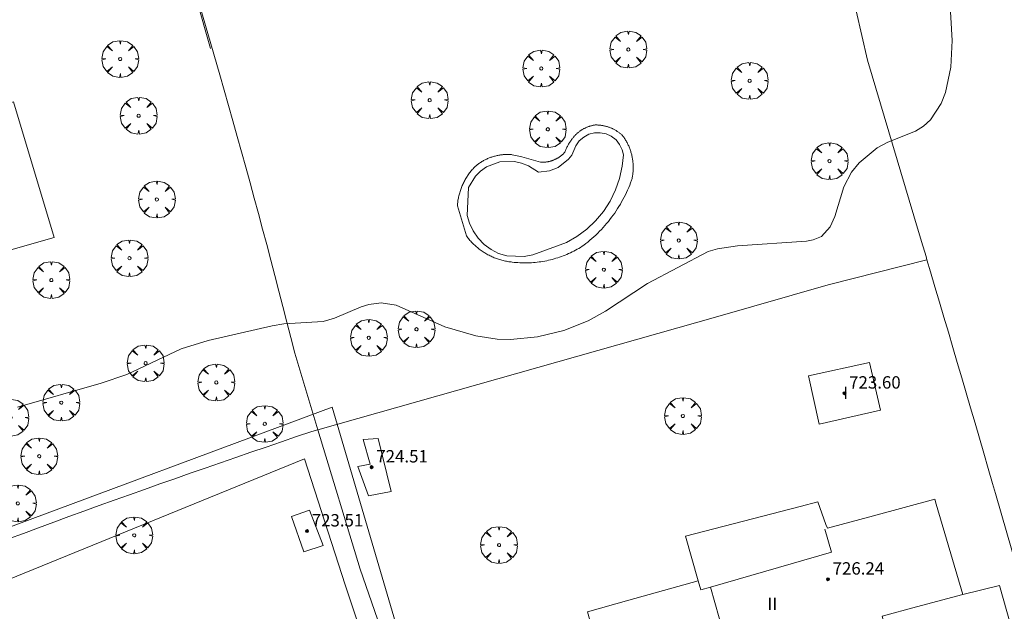
# Model space of a CAD drawing. Units: millimetres. Extents: x 422998 to 424002, y 4487000 to 4487501.
# Drawn here: x 423288 to 423352, y 4487418 to 4487457 of the extents above; entities that cross this region are included whole.
import ezdxf

# ---------------------------------------------------------------- set-up
doc = ezdxf.new("R2010")
doc.units = ezdxf.units.MM
doc.header["$MEASUREMENT"] = 0
doc.layers.get('0').update_dxf_attribs({"lineweight": 9})
for name, color, linetype, lineweight in [('f012003p_num_plantas', 252, 'Continuous', 9), ('f040024s_piscina', 140, 'Continuous', 9), ('f050002l_curvanivel_mae', 213, 'Continuous', 9), ('f050009p_puntocotaconstruccionelevada', 211, 'Continuous', 9), ('f061013p_arbol', 91, 'Continuous', 9), ('f070045l_muro_tap', 11, 'MURO2', 9), ('f070047l_seto', 91, 'Continuous', 9), ('f070056l_edificacion_med', 221, 'Continuous', 9), ('f070056s_edificacion_edi', 240, 'Continuous', 9), ('f070057s_edificacionligera', 11, 'Continuous', 9), ('f070058l_elementoconstruido_bordillo', 30, 'Continuous', 9)]:
    doc.layers.add(name, color=color, linetype=linetype, lineweight=lineweight)
doc.styles.get("Standard").update_dxf_attribs({"font": 'arial.ttf'})
doc.styles.add('Style-s7210005_h', font='txt')
doc.linetypes.add('MURO2', pattern='A,3.1e-05,[1,muro2.shx,S=1,R=0,X=0,Y=0],-3.058844', length=3.058875)

# ---------------------------------------------------------------- blocks, each defined once
blk = doc.blocks.new('punto_cota_construccion_elevada')
at = {"layer": 'f050009p_puntocotaconstruccionelevada'}
h = blk.add_hatch(color=256, dxfattribs=at)
h.dxf.hatch_style = 1
edge = h.paths.add_edge_path()
edge.add_arc((0, 0), 0.1, 0, 360)
blk.add_circle((0, 0), 0.1, dxfattribs=at)
blk = doc.blocks.new('arbol')
at = {"color": 0, "linetype": 'Continuous', "lineweight": 0, "flags": 128}
for points in [[(0.96, 0.012), (1.2, 0.036), (1.128, 0.468), (0.888, 0.804), (0.528, 0.528), (0.816, 0.876), (0.48, 1.104), (0.048, 1.176), (0.012, 0.96), (-0.048, 1.176), (-0.48, 1.104), (-0.816, 0.876), (-0.504, 0.528), (-0.864, 0.804), (-1.104, 0.468), (-1.188, 0.036), (-0.936, 0.012)], [(-0.936, 0.012), (-1.188, -0.048), (-1.104, -0.48), (-0.864, -0.804), (-0.504, -0.504), (-0.816, -0.876), (-0.48, -1.116)], [(-0.48, -1.116), (-0.048, -1.188), (0.012, -0.936), (0.048, -1.188), (0.48, -1.116), (0.816, -0.876), (0.528, -0.504), (0.888, -0.804), (1.128, -0.48), (1.2, -0.048), (0.96, 0.012)]]:
    blk.add_lwpolyline(points, dxfattribs=at)
at = {"color": 0, "linetype": 'Continuous', "lineweight": 0, "extrusion": (0, 0, -1)}
for start, end in [(180.0229, 7.59464), (7.22334, 180.0229)]:
    blk.add_arc((0, 0), 0.104, start, end, dxfattribs=at)

msp = doc.modelspace()

# ---------------------------------------------------------------- linework, layer by layer
at = {"layer": 'f040024s_piscina'}
msp.add_polyline3d([(423320.995, 4487441.294, 719.915), (423319.875, 4487441.345, 719.915), (423319.335, 4487441.505, 719.915), (423318.845, 4487441.755, 719.915), (423318.395, 4487442.085, 719.915), (423318.005, 4487442.495, 719.915), (423317.685, 4487442.955, 719.915), (423317.445, 4487443.455, 719.915), (423317.315, 4487443.945, 719.915), (423317.395, 4487445.765, 719.915), (423317.835, 4487446.495, 719.915), (423318.165, 4487446.825, 719.915), (423318.545, 4487447.095, 719.669), (423319.425, 4487447.415, 719.669), (423320.365, 4487447.445, 719.669), (423320.815, 4487447.335, 719.669), (423321.265, 4487447.155, 719.669), (423321.905, 4487446.755, 719.915), (423322.625, 4487446.845, 719.915), (423323.175, 4487447.055, 719.669), (423323.855, 4487447.584, 719.669), (423324.065, 4487447.854, 719.669), (423324.325, 4487448.454, 719.669), (423324.545, 4487448.774, 719.669), (423324.835, 4487449.024, 719.669), (423325.165, 4487449.204, 719.669), (423325.525, 4487449.304, 719.669), (423325.905, 4487449.304, 719.669), (423326.275, 4487449.234, 719.669), (423326.615, 4487449.074, 719.669), (423326.925, 4487448.844, 719.669), (423327.155, 4487448.544, 720.038), (423327.325, 4487448.194, 720.038), (423327.395, 4487447.864, 720.038), (423327.315, 4487447.134, 720.038), (423327.155, 4487446.344, 720.074), (423326.885, 4487445.604, 719.915), (423326.545, 4487444.884, 719.915), (423326.115, 4487444.214, 719.915), (423325.605, 4487443.604, 719.915), (423325.025, 4487443.064, 719.915), (423324.385, 4487442.594, 719.915), (423323.715, 4487442.204, 719.915), (423321.545, 4487441.414, 719.915)], close=True, dxfattribs=at)
at = {"layer": 'f050002l_curvanivel_mae'}
msp.add_polyline3d([(423348.498, 4487457.862, 720), (423348.642, 4487455.271, 720), (423348.551, 4487453.534, 720), (423348.217, 4487451.912, 720), (423347.935, 4487451.183, 720), (423347.233, 4487450.127, 720), (423346.784, 4487449.723, 720), (423346.267, 4487449.411, 720), (423344.475, 4487448.699, 720), (423343.802, 4487448.336, 720), (423342.622, 4487447.348, 720), (423342.142, 4487446.751, 720), (423341.632, 4487445.798, 720), (423341.05, 4487443.896, 720), (423340.748, 4487443.23, 720), (423340.198, 4487442.59, 720), (423339.669, 4487442.374, 720), (423339.228, 4487442.298, 720), (423334.778, 4487442.001, 720), (423333.482, 4487441.802, 720), (423332.876, 4487441.624, 720), (423328.95, 4487439.561, 720), (423326.24, 4487437.777, 720), (423325.13, 4487437.152, 720), (423323.555, 4487436.527, 720), (423321.849, 4487436.119, 720), (423320.112, 4487435.947, 720), (423319.248, 4487435.968, 720), (423317.868, 4487436.179, 720), (423315.859, 4487436.762, 720), (423312.707, 4487438.164, 720), (423311.739, 4487438.312, 720), (423310.945, 4487438.209, 720), (423310.446, 4487438.055, 720), (423308.741, 4487437.32, 720), (423308, 4487437.098, 720), (423305.468, 4487436.945, 720), (423304.708, 4487436.825, 720), (423300.568, 4487435.873, 720), (423298.827, 4487435.334, 720), (423295.309, 4487433.682, 720), (423293.66, 4487433.11, 720), (423288.255, 4487431.57, 720)], dxfattribs=at)
at = {"layer": 'f070045l_muro_tap'}
for points in [[(423347.004, 4487441.094, 720.229), (423346.954, 4487441.294, 720.177), (423346.664, 4487442.274, 720.177), (423346.164, 4487443.924, 720.177), (423343.174, 4487453.994, 720.001), (423341.344, 4487461.974, 719.751), (423338.644, 4487472.914, 719.491), (423336.274, 4487481.824, 719.151), (423334.044, 4487489.705, 718.931), (423331.083, 4487499.644, 718.986)], [(423290.389, 4487490.743, 717.282), (423301.334, 4487453.045, 719.402), (423301.614, 4487452.055, 719.402), (423301.894, 4487451.055, 719.402), (423302.174, 4487450.065, 719.402), (423302.454, 4487449.065, 719.402), (423302.724, 4487448.065, 719.402), (423303.004, 4487447.075, 719.402), (423303.274, 4487446.075, 719.753), (423303.544, 4487445.075, 719.753), (423303.814, 4487444.075, 719.753), (423304.084, 4487443.075, 719.753), (423304.354, 4487442.075, 719.753), (423304.614, 4487441.075, 719.753), (423304.874, 4487440.075, 719.753), (423305.134, 4487439.075, 719.753), (423305.394, 4487438.065, 719.753), (423305.654, 4487437.065, 719.753), (423305.904, 4487436.065, 720.22), (423306.164, 4487435.065, 720.22), (423307.654, 4487430.104, 720.195)], [(423307.654, 4487430.104, 720.195), (423333.494, 4487437.434, 720.074), (423340.634, 4487439.464, 720.177), (423347.004, 4487441.094, 720.229)], [(423364.283, 4487377.081, 719.305), (423364.903, 4487377.244, 719.484), (423363.683, 4487382.494, 719.484), (423358.873, 4487400.204, 720.159), (423351.434, 4487425.994, 720.539), (423351.254, 4487426.634, 720.539), (423350.974, 4487427.614, 720.535), (423350.684, 4487428.594, 720.535), (423350.404, 4487429.564, 720.535), (423350.114, 4487430.544, 720.535), (423349.824, 4487431.524, 720.535), (423349.544, 4487432.504, 720.535), (423349.254, 4487433.474, 720.535), (423348.964, 4487434.454, 720.535), (423348.684, 4487435.434, 720.535), (423348.394, 4487436.414, 720.535), (423348.104, 4487437.384, 720.229), (423347.814, 4487438.364, 720.229), (423347.524, 4487439.344, 720.229), (423347.234, 4487440.314, 720.229), (423347.004, 4487441.094, 720.229)], [(423287.664, 4487423.055, 720.178), (423288.634, 4487423.415, 720.178), (423289.614, 4487423.775, 720.178), (423290.594, 4487424.135, 720.178), (423291.564, 4487424.495, 720.178), (423292.544, 4487424.845, 720.178), (423293.524, 4487425.205, 720.178), (423294.504, 4487425.555, 720.178), (423295.484, 4487425.905, 720.178), (423296.464, 4487426.255, 720.178), (423297.444, 4487426.605, 720.432), (423298.424, 4487426.945, 720.432), (423299.404, 4487427.295, 720.22), (423300.384, 4487427.635, 720.22), (423301.364, 4487427.975, 720.22), (423302.354, 4487428.315, 720.22), (423303.334, 4487428.655, 720.22), (423304.314, 4487428.994, 720.22), (423305.304, 4487429.334, 720.22), (423306.284, 4487429.664, 720.22), (423307.274, 4487429.994, 720.195), (423307.654, 4487430.104, 720.195)], [(423307.654, 4487430.104, 720.195), (423310.384, 4487421.104, 720.274), (423312.073, 4487416.244, 720.237)]]:
    msp.add_polyline3d(points, dxfattribs=at)
at = {"layer": 'f070047l_seto'}
msp.add_line((423300.725, 4487454.739, 719.402), (423290.556, 4487490.141, 717.282), dxfattribs=at)
msp.add_polyline3d([(423309.415, 4487420.088, 720.274), (423306.794, 4487428.235, 720.22), (423287.619, 4487420.413, 720.178), (423286.453, 4487423.335, 720.273), (423308.573, 4487431.575, 720.195), (423315.904, 4487406.663, 720.109), (423314.091, 4487406.042, 720.109), (423309.415, 4487420.088, 720.274)], dxfattribs=at)
at = {"layer": 'f070056l_edificacion_med'}
msp.add_line((423333.019, 4487419.945, 726.248), (423334.337, 4487415.266, 726.248), dxfattribs=at)
msp.add_polyline3d([(423332.225, 4487420.344, 727.188), (423332.391, 4487419.765, 727.188), (423333.019, 4487419.945, 727.118), (423340.839, 4487422.189, 726.248), (423340.408, 4487423.693, 726.248)], dxfattribs=at)
at = {"layer": 'f070056s_edificacion_edi'}
msp.add_polyline3d([(423338.994, 4487398.044, 720.479), (423335.735, 4487409.314, 720.48), (423339.595, 4487410.554, 720.504), (423337.895, 4487416.244, 720.504), (423334.337, 4487415.266, 720.494), (423329.165, 4487413.844, 720.48), (423326.545, 4487413.134, 720.354), (423325.075, 4487418.354, 720.324), (423327.745, 4487419.094, 720.503), (423332.225, 4487420.344, 720.503), (423331.405, 4487423.224, 720.503), (423338.815, 4487425.154, 720.538), (423339.955, 4487425.454, 720.538), (423340.485, 4487423.984, 720.538), (423340.585, 4487423.744, 720.538), (423343.555, 4487424.554, 720.538), (423347.525, 4487425.634, 720.539), (423347.615, 4487425.294, 720.539), (423349.325, 4487419.464, 720.539), (423346.328, 4487418.657, 720.538), (423344.125, 4487418.064, 720.538), (423349.014, 4487401.024, 720.458), (423342.795, 4487399.175, 720.471)], close=True, dxfattribs=at)
at = {"layer": 'f070057s_edificacionligera'}
for points in [[(423340.055, 4487430.474, 720.468), (423339.355, 4487433.584, 720.468), (423343.305, 4487434.464, 720.468), (423344.005, 4487431.364, 720.468)], [(423311.545, 4487429.544, 720.78), (423312.395, 4487426.114, 720.84), (423310.935, 4487425.844, 720.89), (423310.245, 4487427.744, 720.89), (423311.045, 4487427.894, 720.89), (423310.595, 4487429.484, 720.89)], [(423305.965, 4487424.514, 720.96), (423306.745, 4487422.214, 720.92), (423307.995, 4487422.624, 720.91), (423307.115, 4487424.904, 720.91)]]:
    msp.add_polyline3d(points, close=True, dxfattribs=at)
at = {"layer": 'f070058l_elementoconstruido_bordillo'}
for points in [[(423275.794, 4487438.306, 719.66), (423272.299, 4487450.202, 719.55), (423278.531, 4487451.932, 719.44), (423279.406, 4487448.807, 719.49), (423288, 4487451.306, 719.47), (423290.621, 4487442.535, 719.61), (423275.794, 4487438.306, 719.66)], [(423325.568, 4487449.803, 719.72), (423325.614, 4487449.804, 719.72), (423325.66, 4487449.803, 719.72), (423325.706, 4487449.802, 719.88), (423325.752, 4487449.8, 719.88), (423325.798, 4487449.797, 719.88), (423325.844, 4487449.794, 719.88), (423325.89, 4487449.789, 719.88), (423325.935, 4487449.784, 719.88), (423325.981, 4487449.778, 719.88), (423326.027, 4487449.771, 719.88), (423326.072, 4487449.763, 719.88), (423326.117, 4487449.754, 719.88), (423326.162, 4487449.745, 719.88), (423326.207, 4487449.734, 719.88), (423326.252, 4487449.723, 719.88), (423326.296, 4487449.711, 719.88), (423326.341, 4487449.698, 719.88), (423326.385, 4487449.685, 719.88), (423326.428, 4487449.671, 719.88), (423326.472, 4487449.655, 719.88), (423326.515, 4487449.639, 719.88), (423326.558, 4487449.623, 719.88), (423326.601, 4487449.605, 719.88), (423326.643, 4487449.587, 719.88), (423326.685, 4487449.568, 719.88), (423326.726, 4487449.548, 719.88), (423326.768, 4487449.527, 719.88), (423326.808, 4487449.506, 719.91), (423326.849, 4487449.484, 719.91), (423326.889, 4487449.461, 719.91), (423326.928, 4487449.438, 719.91), (423326.968, 4487449.413, 719.91), (423327.006, 4487449.388, 719.91), (423327.045, 4487449.363, 719.91), (423327.082, 4487449.336, 719.91), (423327.12, 4487449.309, 719.91), (423327.156, 4487449.281, 719.91), (423327.193, 4487449.253, 719.91), (423327.228, 4487449.224, 719.91), (423327.264, 4487449.194, 719.91), (423327.298, 4487449.164, 719.91), (423327.332, 4487449.133, 719.91), (423327.369, 4487449.084, 719.91), (423327.405, 4487449.034, 719.9), (423327.44, 4487448.984, 719.9), (423327.474, 4487448.933, 719.9), (423327.508, 4487448.881, 719.9), (423327.54, 4487448.829, 719.9), (423327.571, 4487448.777, 719.9), (423327.601, 4487448.723, 719.9), (423327.631, 4487448.669, 719.9), (423327.659, 4487448.615, 719.9), (423327.687, 4487448.56, 719.9), (423327.713, 4487448.505, 719.89), (423327.739, 4487448.449, 719.89), (423327.763, 4487448.393, 719.89), (423327.786, 4487448.336, 719.89), (423327.809, 4487448.279, 719.89), (423327.83, 4487448.221, 719.89), (423327.85, 4487448.164, 719.89), (423327.87, 4487448.105, 719.89), (423327.888, 4487448.047, 719.89), (423327.905, 4487447.988, 719.89), (423327.921, 4487447.929, 719.89), (423327.936, 4487447.869, 719.89), (423327.95, 4487447.81, 719.89), (423327.963, 4487447.75, 719.92), (423327.975, 4487447.689, 719.92), (423327.985, 4487447.629, 719.92), (423327.995, 4487447.568, 719.92), (423328.003, 4487447.508, 719.92), (423328.011, 4487447.447, 719.92), (423328.017, 4487447.386, 719.92), (423328.022, 4487447.325, 719.92), (423328.026, 4487447.263, 719.92), (423328.029, 4487447.202, 719.92), (423328.031, 4487447.141, 719.92), (423328.032, 4487447.079, 719.92), (423328.031, 4487447.018, 719.92), (423328.03, 4487446.957, 719.92), (423328.027, 4487446.896, 719.92), (423328.024, 4487446.834, 719.92), (423328.019, 4487446.773, 719.92), (423328.013, 4487446.712, 719.92), (423328.006, 4487446.651, 719.92), (423327.998, 4487446.59, 719.92), (423327.989, 4487446.53, 719.94), (423327.978, 4487446.469, 719.94), (423327.967, 4487446.409, 719.94), (423327.954, 4487446.349, 719.94), (423327.941, 4487446.289, 719.94), (423327.926, 4487446.23, 719.94), (423327.867, 4487446.07, 719.94), (423327.804, 4487445.911, 719.94), (423327.739, 4487445.754, 719.94), (423327.671, 4487445.598, 719.94), (423327.599, 4487445.443, 719.94), (423327.525, 4487445.289, 719.87), (423327.448, 4487445.137, 719.87), (423327.369, 4487444.986, 719.87), (423327.286, 4487444.837, 719.87), (423327.201, 4487444.689, 719.87), (423327.113, 4487444.543, 719.87), (423327.023, 4487444.399, 719.87), (423326.93, 4487444.256, 719.87), (423326.834, 4487444.115, 719.87), (423326.735, 4487443.976, 719.8), (423326.634, 4487443.838, 719.8), (423326.531, 4487443.703, 719.94), (423326.425, 4487443.569, 719.94), (423326.316, 4487443.438, 719.95), (423326.205, 4487443.308, 719.95), (423326.092, 4487443.181, 719.95), (423325.977, 4487443.055, 719.95), (423325.859, 4487442.932, 719.95), (423325.739, 4487442.811, 719.95), (423325.616, 4487442.692, 719.92), (423325.492, 4487442.576, 719.92), (423325.365, 4487442.462, 719.92), (423325.236, 4487442.35, 719.92), (423325.106, 4487442.241, 719.92), (423324.973, 4487442.134, 719.92), (423324.838, 4487442.029, 719.92), (423324.734, 4487441.962, 719.88), (423324.628, 4487441.896, 719.88), (423324.521, 4487441.832, 719.88), (423324.414, 4487441.77, 719.88), (423324.304, 4487441.711, 719.88), (423324.194, 4487441.653, 719.88), (423324.083, 4487441.597, 719.88), (423323.971, 4487441.543, 719.88), (423323.858, 4487441.491, 719.88), (423323.744, 4487441.441, 719.88), (423323.629, 4487441.394, 719.88), (423323.514, 4487441.348, 719.91), (423323.397, 4487441.305, 719.91), (423323.28, 4487441.263, 719.91), (423323.162, 4487441.224, 719.91), (423323.043, 4487441.187, 719.91), (423322.924, 4487441.152, 719.91), (423322.804, 4487441.119, 719.91), (423322.683, 4487441.088, 719.91), (423322.562, 4487441.06, 719.91), (423322.441, 4487441.034, 719.94), (423322.319, 4487441.009, 719.91), (423322.196, 4487440.988, 719.91), (423322.074, 4487440.968, 719.91), (423321.95, 4487440.95, 719.91), (423321.827, 4487440.935, 719.91), (423321.703, 4487440.922, 719.91), (423321.58, 4487440.911, 719.91), (423321.455, 4487440.903, 719.91), (423321.331, 4487440.897, 719.91), (423321.207, 4487440.893, 719.91), (423321.083, 4487440.891, 719.91), (423320.958, 4487440.891, 719.91), (423320.834, 4487440.894, 719.91), (423320.71, 4487440.899, 719.91), (423320.586, 4487440.906, 719.91), (423320.461, 4487440.916, 719.86), (423320.338, 4487440.927, 719.86), (423320.214, 4487440.941, 719.86), (423320.14, 4487440.949, 719.86), (423320.065, 4487440.959, 719.86), (423319.991, 4487440.97, 719.86), (423319.918, 4487440.982, 719.86), (423319.844, 4487440.995, 719.86), (423319.771, 4487441.01, 719.86), (423319.698, 4487441.026, 719.86), (423319.625, 4487441.043, 719.86), (423319.552, 4487441.062, 719.86), (423319.48, 4487441.082, 719.86), (423319.408, 4487441.103, 719.86), (423319.337, 4487441.126, 719.86), (423319.266, 4487441.15, 719.86), (423319.196, 4487441.175, 719.85), (423319.126, 4487441.201, 719.85), (423319.056, 4487441.228, 719.85), (423318.987, 4487441.257, 719.85), (423318.918, 4487441.287, 719.85), (423318.85, 4487441.319, 719.85), (423318.783, 4487441.351, 719.85), (423318.716, 4487441.385, 719.85), (423318.65, 4487441.42, 719.85), (423318.584, 4487441.456, 719.85), (423318.519, 4487441.493, 719.85), (423318.455, 4487441.531, 719.85), (423318.392, 4487441.571, 719.85), (423318.329, 4487441.611, 719.85), (423318.267, 4487441.653, 719.85), (423318.205, 4487441.696, 719.85), (423318.145, 4487441.74, 719.85), (423318.085, 4487441.785, 719.85), (423318.026, 4487441.831, 719.85), (423317.968, 4487441.878, 719.88), (423317.911, 4487441.926, 719.88), (423317.854, 4487441.975, 719.88), (423317.799, 4487442.026, 719.88), (423317.744, 4487442.077, 719.88), (423317.69, 4487442.129, 719.88), (423317.638, 4487442.182, 719.88), (423317.586, 4487442.236, 719.88), (423317.535, 4487442.291, 719.88), (423317.485, 4487442.347, 719.88), (423317.436, 4487442.403, 719.88), (423317.388, 4487442.461, 719.88), (423317.342, 4487442.519, 719.88), (423317.296, 4487442.579, 719.89), (423317.251, 4487442.639, 719.89), (423316.672, 4487444.582, 719.87), (423316.677, 4487444.654, 719.87), (423316.684, 4487444.725, 719.87), (423316.692, 4487444.796, 719.87), (423316.702, 4487444.867, 719.87), (423316.712, 4487444.938, 719.87), (423316.724, 4487445.008, 719.87), (423316.737, 4487445.079, 719.87), (423316.751, 4487445.149, 719.87), (423316.767, 4487445.219, 719.87), (423316.784, 4487445.288, 719.87), (423316.802, 4487445.358, 719.87), (423316.821, 4487445.426, 719.87), (423316.842, 4487445.495, 719.87), (423316.864, 4487445.563, 719.87), (423316.887, 4487445.631, 719.87), (423316.911, 4487445.698, 719.81), (423316.937, 4487445.765, 719.81), (423316.963, 4487445.831, 719.81), (423316.991, 4487445.897, 719.81), (423317.02, 4487445.963, 719.81), (423317.05, 4487446.028, 719.81), (423317.082, 4487446.092, 719.81), (423317.114, 4487446.156, 719.81), (423317.148, 4487446.219, 719.81), (423317.183, 4487446.281, 719.89), (423317.219, 4487446.343, 719.89), (423317.256, 4487446.405, 719.89), (423317.294, 4487446.465, 719.89), (423317.333, 4487446.525, 719.89), (423317.373, 4487446.584, 719.89), (423317.414, 4487446.643, 719.89), (423317.457, 4487446.7, 719.89), (423317.5, 4487446.757, 719.89), (423317.545, 4487446.813, 719.89), (423317.59, 4487446.869, 719.89), (423317.636, 4487446.923, 719.89), (423317.684, 4487446.977, 719.89), (423317.732, 4487447.029, 719.89), (423317.781, 4487447.081, 719.89), (423317.832, 4487447.132, 719.89), (423317.876, 4487447.17, 719.89), (423317.922, 4487447.207, 719.89), (423317.968, 4487447.242, 719.89), (423318.015, 4487447.277, 719.89), (423318.063, 4487447.312, 719.89), (423318.111, 4487447.345, 719.9), (423318.159, 4487447.377, 719.9), (423318.209, 4487447.409, 719.9), (423318.258, 4487447.439, 719.9), (423318.309, 4487447.469, 719.9), (423318.36, 4487447.498, 719.9), (423318.411, 4487447.525, 719.9), (423318.463, 4487447.552, 719.9), (423318.516, 4487447.578, 719.9), (423318.569, 4487447.603, 719.9), (423318.622, 4487447.627, 719.9), (423318.676, 4487447.65, 719.9), (423318.73, 4487447.672, 719.9), (423318.784, 4487447.693, 719.9), (423318.839, 4487447.713, 719.9), (423318.895, 4487447.732, 719.9), (423318.95, 4487447.75, 719.9), (423319.006, 4487447.767, 719.9), (423319.063, 4487447.783, 719.9), (423319.119, 4487447.798, 719.9), (423319.176, 4487447.812, 719.9), (423319.233, 4487447.825, 719.9), (423319.29, 4487447.837, 719.9), (423319.348, 4487447.847, 719.9), (423319.405, 4487447.857, 719.72), (423319.463, 4487447.866, 719.72), (423319.521, 4487447.873, 719.86), (423319.579, 4487447.88, 719.86), (423319.638, 4487447.886, 719.92), (423319.696, 4487447.89, 719.92), (423319.754, 4487447.893, 719.92), (423319.813, 4487447.896, 719.92), (423319.871, 4487447.897, 719.92), (423319.93, 4487447.897, 719.92), (423319.988, 4487447.896, 719.92), (423320.047, 4487447.894, 719.92), (423320.105, 4487447.891, 719.92), (423320.163, 4487447.887, 719.92), (423320.222, 4487447.882, 719.92), (423320.526, 4487447.81, 719.92), (423320.829, 4487447.735, 719.92), (423321.131, 4487447.656, 719.92), (423321.432, 4487447.573, 719.92), (423321.732, 4487447.488, 719.92), (423322.032, 4487447.398, 719.94), (423322.067, 4487447.396, 719.94), (423322.103, 4487447.395, 719.94), (423322.138, 4487447.395, 719.94), (423322.174, 4487447.395, 719.94), (423322.209, 4487447.395, 719.94), (423322.245, 4487447.397, 719.94), (423322.28, 4487447.399, 719.94), (423322.316, 4487447.401, 719.94), (423322.351, 4487447.404, 719.94), (423322.387, 4487447.408, 719.94), (423322.422, 4487447.413, 719.94), (423322.457, 4487447.418, 719.94), (423322.492, 4487447.424, 719.94), (423322.527, 4487447.43, 719.94), (423322.562, 4487447.437, 719.94), (423322.597, 4487447.445, 719.94), (423322.631, 4487447.453, 719.94), (423322.666, 4487447.462, 719.94), (423322.7, 4487447.472, 719.94), (423322.734, 4487447.482, 719.94), (423322.768, 4487447.493, 719.94), (423322.801, 4487447.504, 719.94), (423322.835, 4487447.516, 719.94), (423322.868, 4487447.529, 719.94), (423322.901, 4487447.542, 719.94), (423322.934, 4487447.556, 719.94), (423322.966, 4487447.57, 719.94), (423322.999, 4487447.585, 719.94), (423323.031, 4487447.6, 719.94), (423323.062, 4487447.617, 719.94), (423323.094, 4487447.633, 719.94), (423323.125, 4487447.651, 719.94), (423323.156, 4487447.668, 719.94), (423323.186, 4487447.687, 719.94), (423323.216, 4487447.706, 719.94), (423323.246, 4487447.725, 719.94), (423323.275, 4487447.745, 719.94), (423323.304, 4487447.765, 719.94), (423323.333, 4487447.787, 719.89), (423323.361, 4487447.808, 719.89), (423323.389, 4487447.83, 719.89), (423323.417, 4487447.853, 719.89), (423323.444, 4487447.876, 719.89), (423323.471, 4487447.899, 719.89), (423323.497, 4487447.923, 719.89), (423323.523, 4487447.948, 719.89), (423323.548, 4487447.973, 719.89), (423323.573, 4487447.998, 719.89), (423323.597, 4487448.024, 719.89), (423323.621, 4487448.05, 719.89), (423323.641, 4487448.104, 719.89), (423323.661, 4487448.157, 719.89), (423323.683, 4487448.21, 719.89), (423323.705, 4487448.263, 719.89), (423323.729, 4487448.315, 719.89), (423323.753, 4487448.367, 719.89), (423323.779, 4487448.418, 719.89), (423323.805, 4487448.469, 719.89), (423323.832, 4487448.52, 719.89), (423323.861, 4487448.569, 719.89), (423323.89, 4487448.619, 719.89), (423323.92, 4487448.667, 719.89), (423323.951, 4487448.716, 719.89), (423323.983, 4487448.763, 719.89), (423324.016, 4487448.81, 719.89), (423324.049, 4487448.856, 719.89), (423324.084, 4487448.902, 719.89), (423324.119, 4487448.947, 719.72), (423324.144, 4487448.979, 719.72), (423324.169, 4487449.01, 719.72), (423324.195, 4487449.041, 719.72), (423324.221, 4487449.071, 719.72), (423324.248, 4487449.101, 719.72), (423324.275, 4487449.13, 719.72), (423324.303, 4487449.159, 719.72), (423324.332, 4487449.187, 719.72), (423324.36, 4487449.215, 719.72), (423324.39, 4487449.243, 719.72), (423324.42, 4487449.269, 719.72), (423324.45, 4487449.296, 719.72), (423324.481, 4487449.321, 719.72), (423324.512, 4487449.346, 719.72), (423324.544, 4487449.371, 719.72), (423324.576, 4487449.395, 719.72), (423324.609, 4487449.418, 719.72), (423324.642, 4487449.441, 719.72), (423324.675, 4487449.463, 719.72), (423324.709, 4487449.485, 719.72), (423324.743, 4487449.506, 719.72), (423324.777, 4487449.526, 719.72), (423324.812, 4487449.546, 719.72), (423324.848, 4487449.565, 719.72), (423324.883, 4487449.584, 719.72), (423324.919, 4487449.602, 719.72), (423324.955, 4487449.619, 719.72), (423324.992, 4487449.636, 719.72), (423325.029, 4487449.651, 719.72), (423325.066, 4487449.667, 719.72), (423325.103, 4487449.681, 719.72), (423325.141, 4487449.695, 719.72), (423325.179, 4487449.709, 719.72), (423325.217, 4487449.721, 719.72), (423325.255, 4487449.733, 719.72), (423325.293, 4487449.744, 719.72), (423325.332, 4487449.755, 719.72), (423325.371, 4487449.765, 719.72), (423325.41, 4487449.774, 719.72), (423325.449, 4487449.782, 719.72), (423325.489, 4487449.79, 719.72), (423325.528, 4487449.797, 719.72), (423325.568, 4487449.803, 719.72)], [(423349.325, 4487419.464, 720.48), (423351.702, 4487420.037, 720.53), (423360.374, 4487389.288, 719.39), (423363.894, 4487378.294, 718.17), (423364.283, 4487377.081, 718.05)]]:
    msp.add_polyline3d(points, dxfattribs=at)

# ---------------------------------------------------------------- block references
at = {"layer": 'f050009p_puntocotaconstruccionelevada'}
for p in [(423341.681, 4487432.469, 723.6), (423311.133, 4487427.694, 724.51), (423306.961, 4487423.559, 723.51), (423340.615, 4487420.45, 726.24)]:
    msp.add_blockref('punto_cota_construccion_elevada', p, dxfattribs=at)
at = {"layer": 'f061013p_arbol'}
for p in [(423327.72, 4487454.679, 720.038), (423294.887, 4487454.065, 719.468), (423322.092, 4487453.451, 719.669), (423335.555, 4487452.66, 720.038), (423314.885, 4487451.406, 719.529), (423296.08, 4487450.403, 719.468), (423322.511, 4487449.527, 719.669), (423340.717, 4487447.466, 720.001), (423297.255, 4487444.987, 719.753), (423330.978, 4487442.341, 720.074), (423295.487, 4487441.193, 719.737), (423326.133, 4487440.454, 719.915), (423290.442, 4487439.783, 719.737), (423314.029, 4487436.602, 720.195), (423310.95, 4487436.049, 720.195), (423296.53, 4487434.407, 720.286), (423301.096, 4487433.167, 720.22), (423291.08, 4487431.863, 720.286), (423287.795, 4487430.891, 720.286), (423331.243, 4487430.994, 720.254), (423304.227, 4487430.488, 720.22), (423289.652, 4487428.397, 720.286), (423288.273, 4487425.352, 720.178), (423295.792, 4487423.287, 720.178), (423319.363, 4487422.665, 720.324)]:
    msp.add_blockref('arbol', p, dxfattribs=at)

# ---------------------------------------------------------------- texts
at = {"layer": 'f012003p_num_plantas', "char_height": 0.8, "attachment_point": 5}
for s, insert, width in [('{\\fArial|b0|i0;I}', (423341.756, 4487432.491), 0.8), ('{\\fArial|b0|i0;II}', (423337.017, 4487418.861), 1.6)]:
    msp.add_mtext(s, dxfattribs=dict(at, insert=insert, width=width))
at = {"layer": 'f050009p_puntocotaconstruccionelevada', "style": 'Style-s7210005_h'}
for s, p in [('723.60', (423341.981, 4487432.769, 723.6)), ('724.51', (423311.433, 4487427.994, 724.51)), ('723.51', (423307.261, 4487423.859, 723.51)), ('726.24', (423340.915, 4487420.75, 726.24))]:
    msp.add_text(s, height=0.8, dxfattribs=at).set_placement(p)

doc.saveas('drawing.dxf')
